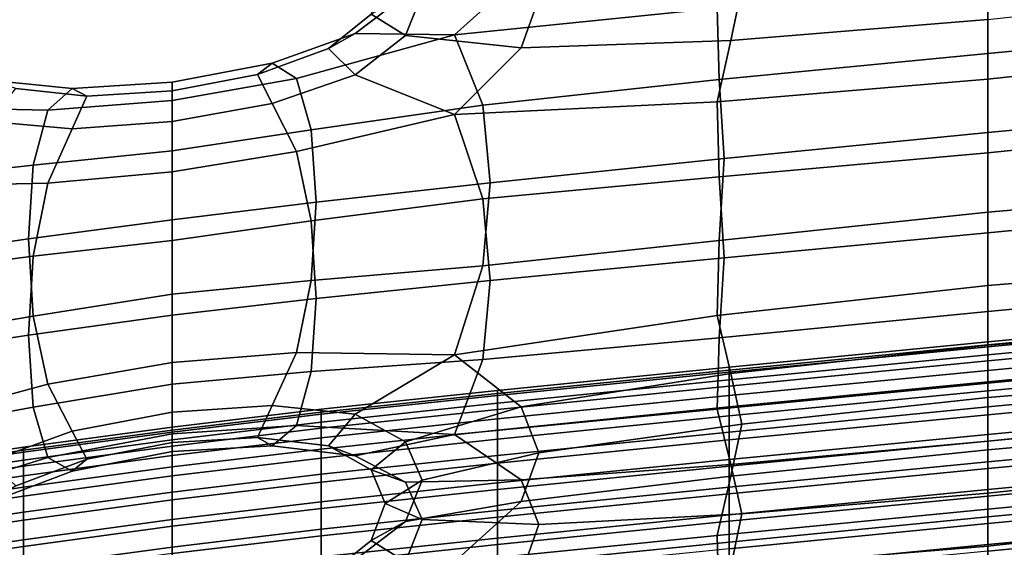
# Model space of a CAD drawing. Extents: x -245 to 245, y -267 to 272.
# Drawn here: x -92 to -66, y 196 to 211 of the extents above; entities that cross this region are included whole.
import ezdxf

# ---------------------------------------------------------------- set-up
doc = ezdxf.new("R2010")
doc.units = 0
doc.layers.add('POLSTR_2', color=59, linetype='CONTINUOUS')

msp = doc.modelspace()

# ---------------------------------------------------------------- linework, layer by layer
at = {"layer": 'POLSTR_2'}
for points in [[(-80.673, 210.1864, 712.6512), (-73.5931, 210.9023, 712.2302), (-73.2223, 212.4795, 716.0449), (-78.8767, 211.7976, 716.3441)], [(-66.2987, 211.6142, 712.1871), (-66.2987, 209.6823, 707.459), (-59.0583, 210.3714, 707.6251), (-59.0043, 212.3014, 712.4129)], [(-66.2987, 212.0043, 720.7159), (-66.2987, 210.5974, 717.3378), (-73.2223, 210.0304, 717.2784), (-72.9307, 211.445, 720.5783)], [(-80.673, 210.1864, 712.6512), (-78.8767, 211.7976, 716.3441), (-81.993, 211.2515, 716.9999), (-83.3408, 210.2237, 714.8392)], [(-82.5331, 211.7324, 719.8352), (-81.5429, 211.3, 720.1127), (-81.993, 210.1668, 717.5449), (-82.9165, 210.7412, 717.5531)], [(-78.3997, 211.1674, 720.3741), (-72.9307, 211.445, 720.5783), (-73.2223, 210.0304, 717.2784), (-78.8767, 209.8295, 717.3338)], [(-66.2987, 211.6142, 712.1871), (-73.5931, 210.9023, 712.2302), (-73.5391, 208.9826, 707.4641), (-66.2987, 209.6823, 707.459)], [(-84.0657, 209.8156, 715.6415), (-83.3408, 210.2237, 714.8392), (-81.993, 211.2515, 716.9999), (-82.9165, 210.7412, 717.5531)], [(-78.3997, 211.1674, 720.3741), (-78.8767, 209.8295, 717.3338), (-81.993, 210.1668, 717.5449), (-81.5429, 211.3, 720.1127)], [(-66.2987, 208.9885, 713.5109), (-66.2987, 210.5974, 717.3378), (-59.3751, 211.3583, 717.4713), (-59.0043, 209.7789, 713.6871)], [(-80.673, 210.1864, 712.6512), (-79.9064, 208.2909, 707.4053), (-73.5391, 208.9826, 707.4641), (-73.5931, 210.9023, 712.2302)], [(-84.0657, 209.8156, 715.6415), (-82.9165, 210.7412, 717.5531), (-81.993, 210.1668, 717.5449), (-83.3408, 209.1083, 715.399)], [(-66.2987, 208.9885, 713.5109), (-73.5931, 208.3799, 713.4993), (-73.2223, 210.0304, 717.2784), (-66.2987, 210.5974, 717.3378)], [(-66.2987, 207.5579, 702.2969), (-59.1915, 208.2166, 702.3697), (-59.0583, 210.3714, 707.6251), (-66.2987, 209.6823, 707.459)], [(-84.0657, 209.8156, 715.6415), (-85.9795, 209.1155, 714.4897), (-85.5844, 209.4225, 713.5638), (-83.3408, 210.2237, 714.8392)], [(-80.673, 210.1864, 712.6512), (-83.3408, 210.2237, 714.8392), (-85.5844, 209.4225, 713.5638), (-84.925, 209.009, 711.1445)], [(-80.673, 210.1864, 712.6512), (-84.925, 209.009, 711.1445), (-84.5276, 207.6257, 707.0474), (-79.9064, 208.2909, 707.4053)], [(-80.673, 208.0415, 713.728), (-83.3408, 209.1083, 715.399), (-81.993, 210.1668, 717.5449), (-78.8767, 209.8295, 717.3338)], [(-84.0657, 209.8156, 715.6415), (-83.3408, 209.1083, 715.399), (-85.5844, 208.3377, 714.1073), (-85.9795, 209.1155, 714.4897)], [(-80.673, 208.0415, 713.728), (-78.8767, 209.8295, 717.3338), (-73.2223, 210.0304, 717.2784), (-73.5931, 208.3799, 713.4993)], [(-66.2987, 207.5579, 702.2969), (-66.2987, 209.6823, 707.459), (-73.5391, 208.9826, 707.4641), (-73.4059, 206.8535, 702.2358)], [(-66.2987, 208.9885, 713.5109), (-59.0043, 209.7789, 713.6871), (-59.0583, 207.7517, 708.9473), (-66.2987, 207.008, 708.8061)], [(-88.2753, 208.6753, 714.0834), (-88.2748, 208.9068, 713.1239), (-85.5844, 209.4225, 713.5638), (-85.9795, 209.1155, 714.4897)], [(-88.274, 208.4132, 710.7068), (-84.925, 209.009, 711.1445), (-85.5844, 209.4225, 713.5638), (-88.2748, 208.9068, 713.1239)], [(-88.2753, 208.6753, 714.0834), (-85.9795, 209.1155, 714.4897), (-85.5844, 208.3377, 714.1073), (-88.2748, 207.8528, 713.6512)], [(-88.274, 208.4132, 710.7068), (-88.2734, 207.0608, 706.7664), (-84.5276, 207.6257, 707.0474), (-84.925, 209.009, 711.1445)], [(-80.673, 208.0415, 713.728), (-84.925, 207.0408, 712.1306), (-85.5844, 208.3377, 714.1073), (-83.3408, 209.1083, 715.399)], [(-95.8595, 208.2483, 712.3967), (-91.6197, 208.1545, 711.0352), (-90.9635, 208.7358, 713.4703), (-93.2039, 208.9647, 714.6639)], [(-92.4824, 208.7411, 715.4883), (-93.2039, 208.9647, 714.6639), (-90.9635, 208.7358, 713.4703), (-90.5701, 208.5294, 714.4078)], [(-92.4824, 208.7411, 715.4883), (-90.5701, 208.5294, 714.4078), (-90.9635, 207.6511, 714.012), (-93.2039, 207.8493, 715.2204)], [(-88.274, 208.4132, 710.7068), (-88.2748, 208.9068, 713.1239), (-90.9635, 208.7358, 713.4703), (-91.6197, 208.1545, 711.0352)], [(-88.2753, 208.6753, 714.0834), (-90.5701, 208.5294, 714.4078), (-90.9635, 208.7358, 713.4703), (-88.2748, 208.9068, 713.1239)], [(-79.7067, 206.1956, 702.1855), (-73.4059, 206.8535, 702.2358), (-73.5391, 208.9826, 707.4641), (-79.9064, 208.2909, 707.4053)], [(-66.2987, 208.9885, 713.5109), (-66.2987, 207.008, 708.8061), (-73.5391, 206.3629, 708.7809), (-73.5931, 208.3799, 713.4993)], [(-88.2753, 208.6753, 714.0834), (-88.2748, 207.8528, 713.6512), (-90.9635, 207.6511, 714.012), (-90.5701, 208.5294, 714.4078)], [(-95.8595, 208.2483, 712.3967), (-96.6203, 206.1581, 707.162), (-92.0147, 206.6702, 706.9384), (-91.6197, 208.1545, 711.0352)], [(-88.274, 208.4132, 710.7068), (-91.6197, 208.1545, 711.0352), (-92.0147, 206.6702, 706.9384), (-88.2734, 207.0608, 706.7664)], [(-88.274, 206.4911, 711.6682), (-88.2748, 207.8528, 713.6512), (-85.5844, 208.3377, 714.1073), (-84.925, 207.0408, 712.1306)], [(-79.7067, 206.1956, 702.1855), (-79.9064, 208.2909, 707.4053), (-84.5276, 207.6257, 707.0474), (-84.3944, 205.6765, 702.1453)], [(-80.673, 208.0415, 713.728), (-73.5931, 208.3799, 713.4993), (-73.5391, 206.3629, 708.7809), (-79.9064, 205.7684, 708.6705)], [(-66.2987, 207.5579, 702.2969), (-66.2987, 205.4079, 697.1501), (-59.0583, 206.0365, 697.1462), (-59.1915, 208.2166, 702.3697)], [(-80.673, 208.0415, 713.728), (-79.9064, 205.7684, 708.6705), (-84.5276, 205.1765, 708.2736), (-84.925, 207.0408, 712.1306)], [(-95.8595, 206.1034, 713.4657), (-93.2039, 207.8493, 715.2204), (-90.9635, 207.6511, 714.012), (-91.6197, 206.1864, 712.018)], [(-88.274, 206.4911, 711.6682), (-91.6197, 206.1864, 712.018), (-90.9635, 207.6511, 714.012), (-88.2748, 207.8528, 713.6512)], [(-66.2987, 204.8563, 703.6565), (-66.2987, 207.008, 708.8061), (-59.0583, 207.7517, 708.9473), (-59.1915, 205.5424, 703.7184)], [(-88.2732, 205.2042, 702.1034), (-84.3944, 205.6765, 702.1453), (-84.5276, 207.6257, 707.0474), (-88.2734, 207.0608, 706.7664)], [(-66.2987, 207.5579, 702.2969), (-73.4059, 206.8535, 702.2358), (-73.5391, 204.6478, 697.0339), (-66.2987, 205.4079, 697.1501)], [(-88.2732, 205.2042, 702.1034), (-88.2734, 207.0608, 706.7664), (-92.0147, 206.6702, 706.9384), (-92.1469, 204.6871, 702.0482)], [(-88.274, 206.4911, 711.6682), (-84.925, 207.0408, 712.1306), (-84.5276, 205.1765, 708.2736), (-88.2734, 204.6423, 707.9753)], [(-66.2987, 204.8563, 703.6565), (-73.4059, 204.1792, 703.5789), (-73.5391, 206.3629, 708.7809), (-66.2987, 207.008, 708.8061)], [(-96.8185, 204.0121, 701.9711), (-92.1469, 204.6871, 702.0482), (-92.0147, 206.6702, 706.9384), (-96.6203, 206.1581, 707.162)], [(-79.7067, 206.1956, 702.1855), (-79.9064, 203.9642, 697.0153), (-73.5391, 204.6478, 697.0339), (-73.4059, 206.8535, 702.2358)], [(-88.274, 206.4911, 711.6682), (-88.2734, 204.6423, 707.9753), (-92.0147, 204.221, 708.1607), (-91.6197, 206.1864, 712.018)], [(-79.7067, 203.5699, 703.5015), (-79.9064, 205.7684, 708.6705), (-73.5391, 206.3629, 708.7809), (-73.4059, 204.1792, 703.5789)], [(-95.8595, 206.1034, 713.4657), (-91.6197, 206.1864, 712.018), (-92.0147, 204.221, 708.1607), (-96.6203, 203.6356, 708.4182)], [(-79.7067, 206.1956, 702.1855), (-84.3944, 205.6765, 702.1453), (-84.5276, 203.5655, 697.3116), (-79.9064, 203.9642, 697.0153)], [(-66.2987, 203.4318, 692.452), (-59.0043, 204.0283, 692.4146), (-59.0583, 206.0365, 697.1462), (-66.2987, 205.4079, 697.1501)], [(-88.2732, 205.2042, 702.1034), (-88.2734, 203.1984, 697.5188), (-84.5276, 203.5655, 697.3116), (-84.3944, 205.6765, 702.1453)], [(-79.7067, 203.5699, 703.5015), (-84.3944, 203.0874, 703.4408), (-84.5276, 205.1765, 708.2736), (-79.9064, 205.7684, 708.6705)], [(-66.2987, 204.8563, 703.6565), (-59.1915, 205.5424, 703.7184), (-59.0583, 203.4168, 698.4664), (-66.2987, 202.7337, 698.4951)], [(-66.2987, 203.4318, 692.452), (-66.2987, 205.4079, 697.1501), (-73.5391, 204.6478, 697.0339), (-73.5931, 202.6292, 692.3213)], [(-88.2732, 205.2042, 702.1034), (-92.1469, 204.6871, 702.0482), (-92.0147, 202.61, 697.2327), (-88.2734, 203.1984, 697.5188)], [(-88.2732, 202.6306, 703.3892), (-88.2734, 204.6423, 707.9753), (-84.5276, 205.1765, 708.2736), (-84.3944, 203.0874, 703.4408)], [(-66.2987, 204.8563, 703.6565), (-66.2987, 202.7337, 698.4951), (-73.5391, 202.0281, 698.3487), (-73.4059, 204.1792, 703.5789)], [(-96.8185, 204.0121, 701.9711), (-96.6203, 201.8314, 696.8394), (-92.0147, 202.61, 697.2327), (-92.1469, 204.6871, 702.0482)], [(-88.2732, 202.6306, 703.3892), (-92.1469, 202.0981, 703.3395), (-92.0147, 204.221, 708.1607), (-88.2734, 204.6423, 707.9753)], [(-80.673, 201.565, 691.9496), (-73.5931, 202.6292, 692.3213), (-73.5391, 204.6478, 697.0339), (-79.9064, 203.9642, 697.0153)], [(-96.8185, 201.3864, 703.2778), (-96.6203, 203.6356, 708.4182), (-92.0147, 204.221, 708.1607), (-92.1469, 202.0981, 703.3395)], [(-80.673, 201.565, 691.9496), (-79.9064, 203.9642, 697.0153), (-84.5276, 203.5655, 697.3116), (-84.925, 201.6286, 693.4487)], [(-79.7067, 203.5699, 703.5015), (-73.4059, 204.1792, 703.5789), (-73.5391, 202.0281, 698.3487), (-79.9064, 201.4417, 698.2787)], [(-66.2987, 203.4318, 692.452), (-66.2987, 201.8286, 688.6356), (-59.3751, 202.3892, 688.6346), (-59.0043, 204.0283, 692.4146)], [(-88.274, 201.3638, 693.8281), (-84.925, 201.6286, 693.4487), (-84.5276, 203.5655, 697.3116), (-88.2734, 203.1984, 697.5188)], [(-79.7067, 203.5699, 703.5015), (-79.9064, 201.4417, 698.2787), (-84.5276, 201.1163, 698.5364), (-84.3944, 203.0874, 703.4408)], [(-66.2987, 203.4318, 692.452), (-73.5931, 202.6292, 692.3213), (-73.2223, 201.0612, 688.5603), (-66.2987, 201.8286, 688.6356)], [(-88.274, 201.3638, 693.8281), (-88.2734, 203.1984, 697.5188), (-92.0147, 202.61, 697.2327), (-91.6197, 200.7741, 693.3896)], [(-66.2987, 200.8061, 693.7717), (-66.2987, 202.7337, 698.4951), (-59.0583, 203.4168, 698.4664), (-59.0043, 201.5058, 693.6848)], [(-88.2732, 202.6306, 703.3892), (-84.3944, 203.0874, 703.4408), (-84.5276, 201.1163, 698.5364), (-88.2734, 200.78, 698.7264)], [(-88.2732, 202.6306, 703.3892), (-88.2734, 200.78, 698.7264), (-92.0147, 200.1608, 698.4536), (-92.1469, 202.0981, 703.3395)], [(-80.673, 201.565, 691.9496), (-78.8767, 200.1662, 688.3938), (-73.2223, 201.0612, 688.5603), (-73.5931, 202.6292, 692.3213)], [(-66.2987, 200.8061, 693.7717), (-73.5931, 200.1067, 693.5866), (-73.5391, 202.0281, 698.3487), (-66.2987, 202.7337, 698.4951)], [(-95.8595, 199.6269, 691.8224), (-91.6197, 200.7741, 693.3896), (-92.0147, 202.61, 697.2327), (-96.6203, 201.8314, 696.8394)], [(-66.2987, 201.8347, 512.2108), (-66.2987, 201.9143, 510.8837), (-59.3247, 202.5731, 510.4493), (-59.3247, 202.4935, 511.7816)], [(-66.2987, 201.78, 509.7393), (-59.3247, 202.4388, 509.3007), (-59.3247, 202.5731, 510.4493), (-66.2987, 201.9143, 510.8837)], [(-66.2987, 201.8347, 512.2108), (-59.3247, 202.4935, 511.7816), (-59.3247, 202.2287, 513.0784), (-66.2987, 201.57, 513.5027)], [(-66.2987, 201.78, 509.7393), (-66.2987, 201.4031, 508.996), (-59.3247, 202.0619, 508.5544), (-59.3247, 202.4388, 509.3007)], [(-66.2987, 200.4148, 685.2486), (-59.6667, 200.9719, 685.3171), (-59.3751, 202.3892, 688.6346), (-66.2987, 201.8286, 688.6356)], [(-96.8185, 201.3864, 703.2778), (-92.1469, 202.0981, 703.3395), (-92.0147, 200.1608, 698.4536), (-96.6203, 199.309, 698.0939)], [(-66.2987, 201.1487, 514.541), (-66.2987, 201.57, 513.5027), (-59.3247, 202.2287, 513.0784), (-59.3247, 201.8074, 514.1206)], [(-80.673, 199.4202, 693.0232), (-79.9064, 201.4417, 698.2787), (-73.5391, 202.0281, 698.3487), (-73.5931, 200.1067, 693.5866)], [(-66.2987, 201.8347, 512.2108), (-73.2728, 201.1559, 512.6532), (-73.2728, 201.2354, 511.3313), (-66.2987, 201.9143, 510.8837)], [(-66.2987, 201.78, 509.7393), (-66.2987, 201.9143, 510.8837), (-73.2728, 201.2354, 511.3313), (-73.2728, 201.1011, 510.1915)], [(-66.2987, 201.8347, 512.2108), (-66.2987, 201.57, 513.5027), (-73.2728, 200.8911, 513.9399), (-73.2728, 201.1559, 512.6532)], [(-66.2987, 200.8443, 508.5534), (-59.3247, 201.503, 508.1102), (-59.3247, 202.0619, 508.5544), (-66.2987, 201.4031, 508.996)], [(-88.274, 201.3638, 693.8281), (-88.2748, 200.021, 691.8471), (-85.5844, 200.2016, 691.4593), (-84.925, 201.6286, 693.4487)], [(-80.673, 201.565, 691.9496), (-84.925, 201.6286, 693.4487), (-85.5844, 200.2016, 691.4593), (-83.3408, 199.9656, 690.2262)], [(-80.673, 201.565, 691.9496), (-83.3408, 199.9656, 690.2262), (-81.993, 199.2225, 688.121), (-78.8767, 200.1662, 688.3938)], [(-66.2987, 201.78, 509.7393), (-73.2728, 201.1011, 510.1915), (-73.2728, 200.7242, 509.451), (-66.2987, 201.4031, 508.996)], [(-66.2987, 201.1487, 514.541), (-73.2728, 200.4698, 514.9742), (-73.2728, 200.8911, 513.9399), (-66.2987, 201.57, 513.5027)], [(-66.2987, 200.4148, 685.2486), (-66.2987, 201.8286, 688.6356), (-73.2223, 201.0612, 688.5603), (-72.9307, 199.6999, 685.2594)], [(-66.2987, 201.1487, 514.541), (-59.3247, 201.8074, 514.1206), (-59.3247, 201.2584, 514.6895), (-66.2987, 200.5996, 515.1076)], [(-88.274, 201.3638, 693.8281), (-91.6197, 200.7741, 693.3896), (-90.9635, 199.5149, 691.4166), (-88.2748, 200.021, 691.8471)], [(-80.673, 199.4202, 693.0232), (-84.925, 199.6604, 694.4325), (-84.5276, 201.1163, 698.5364), (-79.9064, 201.4417, 698.2787)], [(-66.2987, 200.8443, 508.5534), (-66.2987, 201.4031, 508.996), (-73.2728, 200.7242, 509.451), (-73.2728, 200.1654, 509.0102)], [(-66.2987, 200.8061, 693.7717), (-59.0043, 201.5058, 693.6848), (-59.3751, 199.94, 689.8671), (-66.2987, 199.2396, 689.9363)], [(-66.2987, 200.8443, 508.5534), (-66.2987, 200.1642, 508.3113), (-59.3247, 200.8229, 507.8671), (-59.3247, 201.503, 508.1102)], [(-88.274, 199.4417, 694.7875), (-88.2734, 200.78, 698.7264), (-84.5276, 201.1163, 698.5364), (-84.925, 199.6604, 694.4325)], [(-79.5069, 200.5278, 513.0625), (-79.5069, 200.6074, 511.7454), (-73.2728, 201.2354, 511.3313), (-73.2728, 201.1559, 512.6532)], [(-79.5069, 200.4731, 510.6097), (-73.2728, 201.1011, 510.1915), (-73.2728, 201.2354, 511.3313), (-79.5069, 200.6074, 511.7454)], [(-79.5069, 200.5278, 513.0625), (-73.2728, 201.1559, 512.6532), (-73.2728, 200.8911, 513.9399), (-79.5069, 200.263, 514.3445)], [(-79.5069, 200.4731, 510.6097), (-79.5069, 200.0962, 509.872), (-73.2728, 200.7242, 509.451), (-73.2728, 201.1011, 510.1915)], [(-78.3997, 198.9251, 685.3616), (-72.9307, 199.6999, 685.2594), (-73.2223, 201.0612, 688.5603), (-78.8767, 200.1662, 688.3938)], [(-66.2987, 201.1487, 514.541), (-66.2987, 200.5996, 515.1076), (-73.2728, 199.9207, 515.5386), (-73.2728, 200.4698, 514.9742)], [(-66.2987, 199.9547, 515.3205), (-66.2987, 200.5996, 515.1076), (-59.3247, 201.2584, 514.6895), (-59.3247, 200.6135, 514.9031)], [(-95.8595, 199.6269, 691.8224), (-93.2039, 198.7066, 690.1517), (-90.9635, 199.5149, 691.4166), (-91.6197, 200.7741, 693.3896)], [(-88.274, 199.4417, 694.7875), (-91.6197, 198.8059, 694.3703), (-92.0147, 200.1608, 698.4536), (-88.2734, 200.78, 698.7264)], [(-79.5069, 199.8418, 515.3749), (-79.5069, 200.263, 514.3445), (-73.2728, 200.8911, 513.9399), (-73.2728, 200.4698, 514.9742)], [(-66.2987, 200.8061, 693.7717), (-66.2987, 199.2396, 689.9363), (-73.2223, 198.6121, 689.7886), (-73.5931, 200.1067, 693.5866)], [(-66.2987, 200.8443, 508.5534), (-73.2728, 200.1654, 509.0102), (-73.2728, 199.4853, 508.769), (-66.2987, 200.1642, 508.3113)], [(-66.2987, 200.4148, 685.2486), (-66.2987, 199.0066, 681.8387), (-59.3751, 199.6289, 681.9728), (-59.6667, 200.9719, 685.3171)], [(-66.2987, 199.4234, 508.1694), (-59.3247, 200.0822, 507.7247), (-59.3247, 200.8229, 507.8671), (-66.2987, 200.1642, 508.3113)], [(-79.5069, 200.4731, 510.6097), (-79.5069, 200.6074, 511.7454), (-84.2613, 200.1011, 512.0792), (-84.2613, 199.9668, 510.9469)], [(-79.5069, 200.5278, 513.0625), (-84.2612, 200.0215, 513.3924), (-84.2613, 200.1011, 512.0792), (-79.5069, 200.6074, 511.7454)], [(-79.5069, 200.5278, 513.0625), (-79.5069, 200.263, 514.3445), (-84.2612, 199.7567, 514.6707), (-84.2612, 200.0215, 513.3924)], [(-79.5069, 199.5373, 509.4328), (-73.2728, 200.1654, 509.0102), (-73.2728, 200.7242, 509.451), (-79.5069, 200.0962, 509.872)], [(-66.2987, 199.9547, 515.3205), (-73.2728, 199.2758, 515.7506), (-73.2728, 199.9207, 515.5386), (-66.2987, 200.5996, 515.1076)], [(-66.2987, 199.9547, 515.3205), (-59.3247, 200.6135, 514.9031), (-59.3247, 199.9046, 514.8801), (-66.2987, 199.2459, 515.2975)], [(-79.5069, 200.4731, 510.6097), (-84.2613, 199.9668, 510.9469), (-84.2613, 199.5899, 510.2114), (-79.5069, 200.0962, 509.872)], [(-79.5069, 199.8418, 515.3749), (-84.2612, 199.3354, 515.698), (-84.2612, 199.7567, 514.6707), (-79.5069, 200.263, 514.3445)], [(-79.5069, 199.8418, 515.3749), (-73.2728, 200.4698, 514.9742), (-73.2728, 199.9207, 515.5386), (-79.5069, 199.2927, 515.9373)], [(-66.2987, 200.4148, 685.2486), (-72.9307, 199.6999, 685.2594), (-73.2223, 198.301, 681.9269), (-66.2987, 199.0066, 681.8387)], [(-95.8595, 197.4821, 692.8885), (-96.6203, 199.309, 698.0939), (-92.0147, 200.1608, 698.4536), (-91.6197, 198.8059, 694.3703)], [(-88.2753, 199.2091, 691.4155), (-88.2748, 200.021, 691.8471), (-90.9635, 199.5149, 691.4166), (-90.5701, 198.7583, 691.0327)], [(-88.2753, 199.2091, 691.4155), (-85.9795, 199.3444, 691.0684), (-85.5844, 200.2016, 691.4593), (-88.2748, 200.021, 691.8471)], [(-88.2729, 199.543, 513.7042), (-88.2729, 199.6226, 512.3947), (-84.2613, 200.1011, 512.0792), (-84.2612, 200.0215, 513.3924)], [(-88.2729, 199.4883, 511.2656), (-84.2613, 199.9668, 510.9469), (-84.2613, 200.1011, 512.0792), (-88.2729, 199.6226, 512.3947)], [(-88.2729, 199.543, 513.7042), (-84.2612, 200.0215, 513.3924), (-84.2612, 199.7567, 514.6707), (-88.2729, 199.2782, 514.9789)], [(-84.0657, 199.1139, 689.9688), (-83.3408, 199.9656, 690.2262), (-85.5844, 200.2016, 691.4593), (-85.9795, 199.3444, 691.0684)], [(-79.5069, 199.5373, 509.4328), (-79.5069, 200.0962, 509.872), (-84.2613, 199.5899, 510.2114), (-84.2613, 199.031, 509.7735)], [(-78.3997, 198.9251, 685.3616), (-78.8767, 200.1662, 688.3938), (-81.993, 199.2225, 688.121), (-81.5429, 198.1885, 685.5672)], [(-80.673, 199.4202, 693.0232), (-73.5931, 200.1067, 693.5866), (-73.2223, 198.6121, 689.7886), (-78.8767, 198.198, 689.3794)], [(-79.5069, 199.5373, 509.4328), (-79.5069, 198.8572, 509.1926), (-73.2728, 199.4853, 508.769), (-73.2728, 200.1654, 509.0102)], [(-66.2987, 199.4234, 508.1694), (-66.2987, 200.1642, 508.3113), (-73.2728, 199.4853, 508.769), (-73.2728, 198.7445, 508.6277)], [(-66.2987, 199.4234, 508.1694), (-66.2987, 198.6826, 508.0275), (-59.3247, 199.3414, 507.5822), (-59.3247, 200.0822, 507.7247)], [(-88.2729, 199.4883, 511.2656), (-88.2729, 199.1114, 510.5322), (-84.2613, 199.5899, 510.2114), (-84.2613, 199.9668, 510.9469)], [(-88.2729, 198.8569, 516.0034), (-88.2729, 199.2782, 514.9789), (-84.2612, 199.7567, 514.6707), (-84.2612, 199.3354, 515.698)], [(-79.5069, 199.8418, 515.3749), (-79.5069, 199.2927, 515.9373), (-84.2613, 198.7864, 516.2587), (-84.2612, 199.3354, 515.698)], [(-84.0657, 199.1139, 689.9688), (-82.9165, 198.4673, 688.0938), (-81.993, 199.2225, 688.121), (-83.3408, 199.9656, 690.2262)], [(-79.5069, 198.6478, 516.1485), (-79.5069, 199.2927, 515.9373), (-73.2728, 199.9207, 515.5386), (-73.2728, 199.2758, 515.7506)], [(-66.2987, 199.9547, 515.3205), (-66.2987, 199.2459, 515.2975), (-73.2728, 198.567, 515.7277), (-73.2728, 199.2758, 515.7506)], [(-66.2987, 197.8411, 686.5413), (-66.2987, 199.2396, 689.9363), (-59.3751, 199.94, 689.8671), (-59.6667, 198.5535, 686.5337)], [(-66.2987, 198.5051, 515.1566), (-66.2987, 199.2459, 515.2975), (-59.3247, 199.9046, 514.8801), (-59.3247, 199.1639, 514.7386)], [(-92.4824, 198.0393, 689.9059), (-90.5701, 198.7583, 691.0327), (-90.9635, 199.5149, 691.4166), (-93.2039, 198.7066, 690.1517)], [(-88.2729, 199.543, 513.7042), (-92.2791, 198.9983, 514.0591), (-92.2791, 199.0779, 512.7538), (-88.2729, 199.6226, 512.3947)], [(-88.2729, 199.4883, 511.2656), (-88.2729, 199.6226, 512.3947), (-92.2791, 199.0779, 512.7538), (-92.2791, 198.9436, 511.6283)], [(-88.2729, 199.543, 513.7042), (-88.2729, 199.2782, 514.9789), (-92.2791, 198.7335, 515.3297), (-92.2791, 198.9983, 514.0591)], [(-88.2729, 199.4883, 511.2656), (-92.2791, 198.9436, 511.6283), (-92.2791, 198.5667, 510.8972), (-88.2729, 199.1114, 510.5322)], [(-88.274, 199.4417, 694.7875), (-84.925, 199.6604, 694.4325), (-85.5844, 199.1169, 692.0013), (-88.2748, 198.967, 692.373)], [(-88.2729, 198.5525, 510.0955), (-84.2613, 199.031, 509.7735), (-84.2613, 199.5899, 510.2114), (-88.2729, 199.1114, 510.5322)], [(-80.673, 199.4202, 693.0232), (-83.3408, 198.8502, 690.7841), (-85.5844, 199.1169, 692.0013), (-84.925, 199.6604, 694.4325)], [(-79.5069, 199.5373, 509.4328), (-84.2613, 199.031, 509.7735), (-84.2613, 198.3509, 509.5339), (-79.5069, 198.8572, 509.1926)], [(-79.5069, 198.1165, 509.0518), (-73.2728, 198.7445, 508.6277), (-73.2728, 199.4853, 508.769), (-79.5069, 198.8572, 509.1926)], [(-78.3997, 198.9251, 685.3616), (-78.8767, 197.6222, 682.2917), (-73.2223, 198.301, 681.9269), (-72.9307, 199.6999, 685.2594)], [(-66.2987, 197.4135, 677.9559), (-59.0043, 198.1027, 678.1121), (-59.3751, 199.6289, 681.9728), (-66.2987, 199.0066, 681.8387)], [(-88.2729, 198.8569, 516.0034), (-92.2791, 198.3123, 516.3509), (-92.2791, 198.7335, 515.3297), (-88.2729, 199.2782, 514.9789)], [(-88.274, 199.4417, 694.7875), (-88.2748, 198.967, 692.373), (-90.9635, 198.4302, 691.9569), (-91.6197, 198.8059, 694.3703)], [(-88.2753, 199.2091, 691.4155), (-90.5701, 198.7583, 691.0327), (-90.9635, 198.4302, 691.9569), (-88.2748, 198.967, 692.373)], [(-88.2753, 199.2091, 691.4155), (-88.2748, 198.967, 692.373), (-85.5844, 199.1169, 692.0013), (-85.9795, 199.3444, 691.0684)], [(-88.2729, 198.8569, 516.0034), (-84.2612, 199.3354, 515.698), (-84.2613, 198.7864, 516.2587), (-88.2729, 198.3079, 516.5624)], [(-84.0657, 199.1139, 689.9688), (-85.9795, 199.3444, 691.0684), (-85.5844, 199.1169, 692.0013), (-83.3408, 198.8502, 690.7841)], [(-79.5069, 198.6478, 516.1485), (-84.2613, 198.1414, 516.4693), (-84.2613, 198.7864, 516.2587), (-79.5069, 199.2927, 515.9373)], [(-80.673, 199.4202, 693.0232), (-78.8767, 198.198, 689.3794), (-81.993, 198.1378, 688.6639), (-83.3408, 198.8502, 690.7841)], [(-82.5331, 197.5662, 685.8278), (-81.5429, 198.1885, 685.5672), (-81.993, 199.2225, 688.121), (-82.9165, 198.4673, 688.0938)], [(-79.5069, 198.6478, 516.1485), (-73.2728, 199.2758, 515.7506), (-73.2728, 198.567, 515.7277), (-79.5069, 197.9389, 516.1257)], [(-66.2987, 199.4234, 508.1694), (-73.2728, 198.7445, 508.6277), (-73.2728, 198.0038, 508.4864), (-66.2987, 198.6826, 508.0275)], [(-66.2987, 198.5051, 515.1566), (-73.2728, 197.8262, 515.5873), (-73.2728, 198.567, 515.7277), (-66.2987, 199.2459, 515.2975)], [(-66.2987, 197.8411, 686.5413), (-72.9307, 197.2814, 686.4722), (-73.2223, 198.6121, 689.7886), (-66.2987, 199.2396, 689.9363)], [(-66.2987, 197.9419, 507.8856), (-59.3247, 198.6006, 507.4398), (-59.3247, 199.3414, 507.5822), (-66.2987, 198.6826, 508.0275)], [(-97.0168, 198.2935, 514.5184), (-97.0168, 198.3731, 513.2185), (-92.2791, 199.0779, 512.7538), (-92.2791, 198.9983, 514.0591)], [(-97.0168, 198.2388, 512.0977), (-92.2791, 198.9436, 511.6283), (-92.2791, 199.0779, 512.7538), (-97.0168, 198.3731, 513.2185)], [(-97.0168, 198.2935, 514.5184), (-92.2791, 198.9983, 514.0591), (-92.2791, 198.7335, 515.3297), (-97.0168, 198.0287, 515.7837)], [(-97.0168, 198.2388, 512.0977), (-97.0168, 197.8619, 511.3696), (-92.2791, 198.5667, 510.8972), (-92.2791, 198.9436, 511.6283)], [(-88.2729, 198.5525, 510.0955), (-88.2729, 199.1114, 510.5322), (-92.2791, 198.5667, 510.8972), (-92.2791, 198.0079, 510.4619)], [(-88.2729, 198.5525, 510.0955), (-88.2729, 197.8724, 509.8566), (-84.2613, 198.3509, 509.5339), (-84.2613, 199.031, 509.7735)], [(-84.0657, 199.1139, 689.9688), (-83.3408, 198.8502, 690.7841), (-81.993, 198.1378, 688.6639), (-82.9165, 198.4673, 688.0938)], [(-78.3997, 198.9251, 685.3616), (-81.5429, 198.1885, 685.5672), (-81.993, 197.0801, 682.9881), (-78.8767, 197.6222, 682.2917)], [(-66.2987, 197.4135, 677.9559), (-66.2987, 199.0066, 681.8387), (-73.2223, 198.301, 681.9269), (-73.5931, 196.7036, 678.0793)], [(-66.2987, 198.5051, 515.1566), (-59.3247, 199.1639, 514.7386), (-59.3247, 198.4231, 514.5972), (-66.2987, 197.7644, 515.0157)], [(-97.0168, 197.6075, 516.8007), (-97.0168, 198.0287, 515.7837), (-92.2791, 198.7335, 515.3297), (-92.2791, 198.3123, 516.3509)], [(-95.8595, 197.4821, 692.8885), (-91.6197, 198.8059, 694.3703), (-90.9635, 198.4302, 691.9569), (-93.2039, 197.5912, 690.7065)], [(-92.4824, 198.0393, 689.9059), (-93.2039, 197.5912, 690.7065), (-90.9635, 198.4302, 691.9569), (-90.5701, 198.7583, 691.0327)], [(-88.2729, 198.8569, 516.0034), (-88.2729, 198.3079, 516.5624), (-92.2791, 197.7632, 516.9082), (-92.2791, 198.3123, 516.3509)], [(-88.2729, 197.6629, 516.7725), (-88.2729, 198.3079, 516.5624), (-84.2613, 198.7864, 516.2587), (-84.2613, 198.1414, 516.4693)], [(-79.5069, 198.1165, 509.0518), (-79.5069, 198.8572, 509.1926), (-84.2613, 198.3509, 509.5339), (-84.2613, 197.6102, 509.3936)], [(-79.5069, 198.6478, 516.1485), (-79.5069, 197.9389, 516.1257), (-84.2613, 197.4326, 516.4465), (-84.2613, 198.1414, 516.4693)], [(-79.5069, 198.1165, 509.0518), (-79.5069, 197.3757, 508.9109), (-73.2728, 198.0038, 508.4864), (-73.2728, 198.7445, 508.6277)], [(-66.2987, 197.9419, 507.8856), (-66.2987, 198.6826, 508.0275), (-73.2728, 198.0038, 508.4864), (-73.2728, 197.263, 508.3451)], [(-97.0168, 197.3031, 510.9362), (-92.2791, 198.0079, 510.4619), (-92.2791, 198.5667, 510.8972), (-97.0168, 197.8619, 511.3696)], [(-88.2729, 198.5525, 510.0955), (-92.2791, 198.0079, 510.4619), (-92.2791, 197.3277, 510.2238), (-88.2729, 197.8724, 509.8566)], [(-82.5331, 197.5662, 685.8278), (-82.9165, 198.4673, 688.0938), (-81.993, 198.1378, 688.6639), (-81.5429, 197.1345, 686.0947)], [(-79.5069, 197.1982, 515.9858), (-79.5069, 197.9389, 516.1257), (-73.2728, 198.567, 515.7277), (-73.2728, 197.8262, 515.5873)], [(-78.3997, 197.003, 686.3242), (-78.8767, 198.198, 689.3794), (-73.2223, 198.6121, 689.7886), (-72.9307, 197.2814, 686.4722)], [(-66.2987, 198.5051, 515.1566), (-66.2987, 197.7644, 515.0157), (-73.2728, 197.0855, 515.447), (-73.2728, 197.8262, 515.5873)], [(-66.2987, 197.9419, 507.8856), (-66.2987, 197.2011, 507.7437), (-59.3247, 197.8599, 507.2973), (-59.3247, 198.6006, 507.4398)], [(-66.2987, 197.8411, 686.5413), (-59.6667, 198.5535, 686.5337), (-59.3751, 197.1798, 683.205), (-66.2987, 196.4176, 683.1391)], [(-66.2987, 197.0236, 514.8748), (-66.2987, 197.7644, 515.0157), (-59.3247, 198.4231, 514.5972), (-59.3247, 197.6823, 514.4557)], [(-97.0168, 197.6075, 516.8007), (-92.2791, 198.3123, 516.3509), (-92.2791, 197.7632, 516.9082), (-97.0168, 197.0584, 517.3556)], [(-88.2729, 197.6629, 516.7725), (-92.2791, 197.1183, 517.1176), (-92.2791, 197.7632, 516.9082), (-88.2729, 198.3079, 516.5624)], [(-88.2729, 197.1317, 509.7166), (-84.2613, 197.6102, 509.3936), (-84.2613, 198.3509, 509.5339), (-88.2729, 197.8724, 509.8566)], [(-88.2729, 197.6629, 516.7725), (-84.2613, 198.1414, 516.4693), (-84.2613, 197.4326, 516.4465), (-88.2729, 196.9541, 516.7498)], [(-79.5069, 198.1165, 509.0518), (-84.2613, 197.6102, 509.3936), (-84.2613, 196.8694, 509.2532), (-79.5069, 197.3757, 508.9109)], [(-82.5331, 197.5662, 685.8278), (-82.9165, 196.5721, 683.5548), (-81.993, 197.0801, 682.9881), (-81.5429, 198.1885, 685.5672)], [(-78.3997, 197.003, 686.3242), (-81.5429, 197.1345, 686.0947), (-81.993, 198.1378, 688.6639), (-78.8767, 198.198, 689.3794)], [(-80.673, 195.9951, 678.5939), (-73.5931, 196.7036, 678.0793), (-73.2223, 198.301, 681.9269), (-78.8767, 197.6222, 682.2917)], [(-97.0168, 197.3031, 510.9362), (-97.0168, 196.6229, 510.6991), (-92.2791, 197.3277, 510.2238), (-92.2791, 198.0079, 510.4619)], [(-88.2729, 197.1317, 509.7166), (-88.2729, 197.8724, 509.8566), (-92.2791, 197.3277, 510.2238), (-92.2791, 196.587, 510.0844)], [(-79.5069, 197.1982, 515.9858), (-84.2613, 196.6919, 516.3071), (-84.2613, 197.4326, 516.4465), (-79.5069, 197.9389, 516.1257)], [(-79.5069, 196.6349, 508.7701), (-73.2728, 197.263, 508.3451), (-73.2728, 198.0038, 508.4864), (-79.5069, 197.3757, 508.9109)], [(-66.2987, 197.9419, 507.8856), (-73.2728, 197.263, 508.3451), (-73.2728, 196.5222, 508.2037), (-66.2987, 197.2011, 507.7437)], [(-66.2987, 197.4135, 677.9559), (-66.2987, 195.4453, 673.1497), (-59.0583, 196.1356, 673.2454), (-59.0043, 198.1027, 678.1121)], [(-66.2987, 196.4604, 507.6017), (-59.3247, 197.1191, 507.1548), (-59.3247, 197.8599, 507.2973), (-66.2987, 197.2011, 507.7437)], [(-97.0168, 196.4135, 517.5641), (-97.0168, 197.0584, 517.3556), (-92.2791, 197.7632, 516.9082), (-92.2791, 197.1183, 517.1176)], [(-88.2729, 197.6629, 516.7725), (-88.2729, 196.9541, 516.7498), (-92.2791, 196.4095, 517.0948), (-92.2791, 197.1183, 517.1176)], [(-88.2729, 197.1317, 509.7166), (-88.2729, 196.3909, 509.5767), (-84.2613, 196.8694, 509.2532), (-84.2613, 197.6102, 509.3936)], [(-80.673, 195.9951, 678.5939), (-78.8767, 197.6222, 682.2917), (-81.993, 197.0801, 682.9881), (-83.3408, 196.0482, 680.8439)], [(-79.5069, 197.1982, 515.9858), (-73.2728, 197.8262, 515.5873), (-73.2728, 197.0855, 515.447), (-79.5069, 196.4574, 515.8459)], [(-66.2987, 197.0236, 514.8748), (-73.2728, 196.3447, 515.3066), (-73.2728, 197.0855, 515.447), (-66.2987, 197.7644, 515.0157)], [(-66.2987, 197.8411, 686.5413), (-66.2987, 196.4176, 683.1391), (-73.2223, 195.8518, 683.1548), (-72.9307, 197.2814, 686.4722)], [(-66.2987, 197.0236, 514.8748), (-59.3247, 197.6823, 514.4557), (-59.3247, 196.9416, 514.3142), (-66.2987, 196.2828, 514.7338)], [(-97.0168, 195.8822, 510.5602), (-92.2791, 196.587, 510.0844), (-92.2791, 197.3277, 510.2238), (-97.0168, 196.6229, 510.6991)], [(-88.2729, 196.2134, 516.6107), (-88.2729, 196.9541, 516.7498), (-84.2613, 197.4326, 516.4465), (-84.2613, 196.6919, 516.3071)], [(-79.5069, 196.6349, 508.7701), (-79.5069, 197.3757, 508.9109), (-84.2613, 196.8694, 509.2532), (-84.2613, 196.1286, 509.1128)], [(-82.5331, 197.5662, 685.8278), (-81.5429, 197.1345, 686.0947), (-81.993, 195.9954, 683.5308), (-82.9165, 196.5721, 683.5548)], [(-66.2987, 197.4135, 677.9559), (-73.5931, 196.7036, 678.0793), (-73.5391, 194.7469, 673.2332), (-66.2987, 195.4453, 673.1497)], [(-97.0168, 196.4135, 517.5641), (-92.2791, 197.1183, 517.1176), (-92.2791, 196.4095, 517.0948), (-97.0168, 195.7047, 517.5415)], [(-88.2729, 197.1317, 509.7166), (-92.2791, 196.587, 510.0844), (-92.2791, 195.8462, 509.9449), (-88.2729, 196.3909, 509.5767)], [(-79.5069, 197.1982, 515.9858), (-79.5069, 196.4574, 515.8459), (-84.2613, 195.9511, 516.1676), (-84.2613, 196.6919, 516.3071)], [(-84.0657, 195.6445, 681.6622), (-83.3408, 196.0482, 680.8439), (-81.993, 197.0801, 682.9881), (-82.9165, 196.5721, 683.5548)], [(-78.3997, 197.003, 686.3242), (-78.8767, 195.654, 683.2771), (-81.993, 195.9954, 683.5308), (-81.5429, 197.1345, 686.0947)], [(-79.5069, 196.6349, 508.7701), (-79.5069, 195.8942, 508.6293), (-73.2728, 196.5222, 508.2037), (-73.2728, 197.263, 508.3451)], [(-79.5069, 195.7166, 515.7061), (-79.5069, 196.4574, 515.8459), (-73.2728, 197.0855, 515.447), (-73.2728, 196.3447, 515.3066)], [(-78.3997, 197.003, 686.3242), (-72.9307, 197.2814, 686.4722), (-73.2223, 195.8518, 683.1548), (-78.8767, 195.654, 683.2771)], [(-66.2987, 196.4604, 507.6017), (-66.2987, 197.2011, 507.7437), (-73.2728, 196.5222, 508.2037), (-73.2728, 195.7815, 508.0623)], [(-66.2987, 194.7879, 679.2748), (-66.2987, 196.4176, 683.1391), (-59.3751, 197.1798, 683.205), (-59.0043, 195.5802, 679.3816)], [(-66.2987, 196.4604, 507.6017), (-66.2987, 195.7196, 507.4597), (-59.3247, 196.3783, 507.0123), (-59.3247, 197.1191, 507.1548)], [(-88.2729, 196.2134, 516.6107), (-92.2791, 195.6687, 516.9563), (-92.2791, 196.4095, 517.0948), (-88.2729, 196.9541, 516.7498)], [(-88.2729, 195.6501, 509.4367), (-84.2613, 196.1286, 509.1128), (-84.2613, 196.8694, 509.2532), (-88.2729, 196.3909, 509.5767)], [(-66.2987, 197.0236, 514.8748), (-66.2987, 196.2828, 514.7338), (-73.2728, 195.6039, 515.1661), (-73.2728, 196.3447, 515.3066)], [(-66.2987, 195.5421, 514.5928), (-66.2987, 196.2828, 514.7338), (-59.3247, 196.9416, 514.3142), (-59.3247, 196.2008, 514.1727)], [(-97.0168, 195.8822, 510.5602), (-97.0168, 195.1414, 510.4213), (-92.2791, 195.8462, 509.9449), (-92.2791, 196.587, 510.0844)], [(-88.2729, 196.2134, 516.6107), (-84.2613, 196.6919, 516.3071), (-84.2613, 195.9511, 516.1676), (-88.2729, 195.4726, 516.4716)], [(-79.5069, 196.6349, 508.7701), (-84.2613, 196.1286, 509.1128), (-84.2613, 195.3878, 508.9724), (-79.5069, 195.8942, 508.6293)], [(-84.0657, 195.6445, 681.6622), (-82.9165, 196.5721, 683.5548), (-81.993, 195.9954, 683.5308), (-83.3408, 194.9328, 681.4016)], [(-80.673, 195.9951, 678.5939), (-79.9064, 194.0565, 673.2465), (-73.5391, 194.7469, 673.2332), (-73.5931, 196.7036, 678.0793)], [(-97.0168, 194.9639, 517.4034), (-97.0168, 195.7047, 517.5415), (-92.2791, 196.4095, 517.0948), (-92.2791, 195.6687, 516.9563)], [(-88.2729, 195.6501, 509.4367), (-88.2729, 196.3909, 509.5767), (-92.2791, 195.8462, 509.9449), (-92.2791, 195.1054, 509.8053)], [(-79.5069, 195.7166, 515.7061), (-84.2613, 195.2103, 516.0281), (-84.2613, 195.9511, 516.1676), (-79.5069, 196.4574, 515.8459)], [(-79.5069, 195.1534, 508.4885), (-73.2728, 195.7815, 508.0623), (-73.2728, 196.5222, 508.2037), (-79.5069, 195.8942, 508.6293)], [(-66.2987, 194.7879, 679.2748), (-73.5931, 194.1812, 679.3439), (-73.2223, 195.8518, 683.1548), (-66.2987, 196.4176, 683.1391)], [(-66.2987, 196.4604, 507.6017), (-73.2728, 195.7815, 508.0623), (-73.2728, 195.0407, 507.9209), (-66.2987, 195.7196, 507.4597)]]:
    msp.add_3dface(points, dxfattribs=at)

doc.saveas('drawing.dxf')
